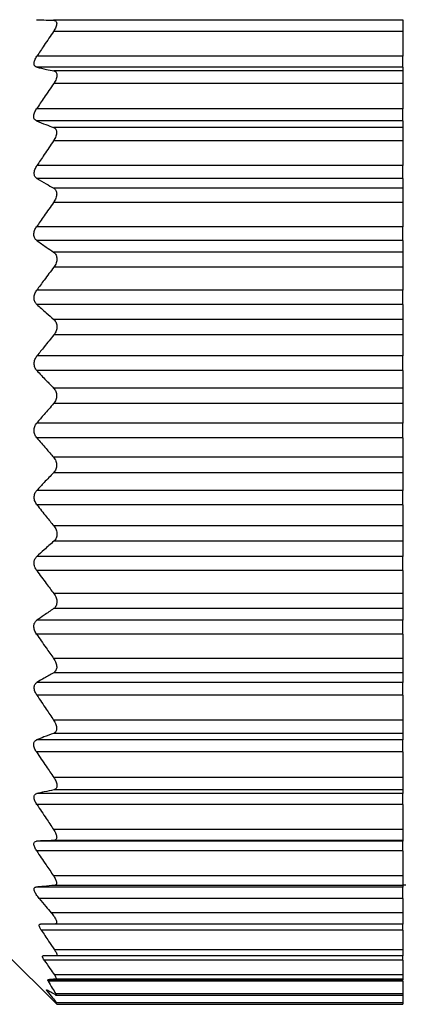
# Model space of a CAD drawing. Units: millimetres. Extents: x 265 to 2476, y 292 to 1598.
# Drawn here: x 1672 to 1679, y 1103 to 1121 of the extents above; entities that cross this region are included whole.
import ezdxf

# ---------------------------------------------------------------- set-up
doc = ezdxf.new("R2010")
doc.units = ezdxf.units.MM

msp = doc.modelspace()

# ---------------------------------------------------------------- linework, layer by layer
at = {"color": 7, "linetype": 'Continuous', "lineweight": 25}
for p, q in [((1679.243, 1120.565), (1679.243, 1120.555)), ((1679.243, 1120.555), (1673.088, 1120.555)), ((1679.243, 1120.555), (1679.243, 1120.36)), ((1679.243, 1120.36), (1673.088, 1120.36)), ((1679.243, 1120.36), (1679.243, 1119.921)), ((1679.243, 1119.921), (1672.793, 1119.921)), ((1679.243, 1119.727), (1679.243, 1119.921)), ((1679.243, 1119.727), (1672.792, 1119.727)), ((1679.243, 1119.727), (1679.243, 1119.663)), ((1679.243, 1119.663), (1673.094, 1119.663)), ((1679.243, 1119.663), (1679.243, 1119.444)), ((1679.243, 1119.444), (1673.092, 1119.444)), ((1679.243, 1119.444), (1679.243, 1118.996)), ((1679.243, 1118.996), (1672.787, 1118.996)), ((1679.243, 1118.782), (1679.243, 1118.996)), ((1679.243, 1118.782), (1672.787, 1118.782)), ((1679.243, 1118.669), (1673.087, 1118.669)), ((1679.243, 1118.782), (1679.243, 1118.669)), ((1679.243, 1118.669), (1679.243, 1118.434)), ((1679.243, 1118.434), (1673.089, 1118.434)), ((1679.243, 1118.434), (1679.243, 1117.996)), ((1679.243, 1117.996), (1672.793, 1117.996)), ((1679.243, 1117.77), (1679.243, 1117.996)), ((1679.243, 1117.77), (1672.794, 1117.77)), ((1679.243, 1117.77), (1679.243, 1117.6)), ((1679.243, 1117.6), (1673.09, 1117.6)), ((1679.243, 1117.6), (1679.243, 1117.35)), ((1679.243, 1117.35), (1673.089, 1117.35)), ((1679.243, 1117.35), (1679.243, 1116.92)), ((1679.243, 1116.92), (1672.787, 1116.92)), ((1679.243, 1116.679), (1679.243, 1116.92)), ((1679.243, 1116.679), (1672.79, 1116.679)), ((1679.243, 1116.679), (1679.243, 1116.472)), ((1679.243, 1116.472), (1673.089, 1116.472)), ((1679.243, 1116.472), (1679.243, 1116.207)), ((1679.243, 1116.207), (1673.091, 1116.207)), ((1679.243, 1116.207), (1679.243, 1115.804)), ((1679.243, 1115.804), (1672.791, 1115.804)), ((1679.243, 1115.554), (1679.243, 1115.804)), ((1679.243, 1115.554), (1672.791, 1115.554)), ((1679.243, 1115.554), (1679.243, 1115.287)), ((1679.243, 1115.287), (1673.092, 1115.287)), ((1679.243, 1115.287), (1679.243, 1115.015)), ((1679.243, 1115.015), (1673.091, 1115.015)), ((1679.243, 1115.015), (1679.243, 1114.645)), ((1679.243, 1114.645), (1672.794, 1114.645)), ((1679.243, 1114.39), (1679.243, 1114.645)), ((1679.243, 1114.39), (1672.792, 1114.39)), ((1679.243, 1114.39), (1679.243, 1114.08)), ((1679.243, 1114.08), (1673.089, 1114.08)), ((1679.243, 1114.08), (1679.243, 1113.807)), ((1679.243, 1113.807), (1673.088, 1113.807)), ((1679.243, 1113.807), (1679.243, 1113.463)), ((1679.243, 1113.463), (1672.79, 1113.463)), ((1679.243, 1113.207), (1679.243, 1113.463)), ((1679.243, 1113.207), (1672.79, 1113.207)), ((1679.243, 1113.207), (1679.243, 1112.863)), ((1679.243, 1112.863), (1673.088, 1112.863)), ((1679.243, 1112.863), (1679.243, 1112.59)), ((1679.243, 1112.59), (1673.089, 1112.59)), ((1679.243, 1112.59), (1679.243, 1112.28)), ((1679.243, 1112.28), (1672.792, 1112.28)), ((1679.243, 1112.025), (1679.243, 1112.28)), ((1679.243, 1112.025), (1672.794, 1112.025)), ((1679.243, 1112.025), (1679.243, 1111.655)), ((1679.243, 1111.655), (1673.091, 1111.655)), ((1679.243, 1111.655), (1679.243, 1111.384)), ((1679.243, 1111.384), (1673.092, 1111.384)), ((1679.243, 1111.384), (1679.243, 1111.117)), ((1679.243, 1111.117), (1672.791, 1111.117)), ((1679.243, 1110.867), (1679.243, 1111.117)), ((1679.243, 1110.867), (1672.791, 1110.867)), ((1679.243, 1110.867), (1679.243, 1110.464)), ((1679.243, 1110.464), (1673.091, 1110.464)), ((1679.243, 1110.464), (1679.243, 1110.199)), ((1679.243, 1110.199), (1673.089, 1110.199)), ((1679.243, 1110.199), (1679.243, 1109.992)), ((1679.243, 1109.992), (1672.79, 1109.992)), ((1679.243, 1109.75), (1679.243, 1109.992)), ((1679.243, 1109.75), (1672.787, 1109.75)), ((1679.243, 1109.75), (1679.243, 1109.32)), ((1679.243, 1109.32), (1673.089, 1109.32)), ((1679.243, 1109.32), (1679.243, 1109.07)), ((1679.243, 1109.07), (1673.09, 1109.07)), ((1679.243, 1109.07), (1679.243, 1108.9)), ((1679.243, 1108.9), (1672.794, 1108.9)), ((1679.243, 1108.674), (1679.243, 1108.9)), ((1679.243, 1108.674), (1672.793, 1108.674)), ((1679.243, 1108.674), (1679.243, 1108.236)), ((1679.243, 1108.236), (1673.089, 1108.236)), ((1679.243, 1108.236), (1679.243, 1108.002)), ((1679.243, 1108.002), (1673.087, 1108.002)), ((1679.243, 1108.002), (1679.243, 1107.889)), ((1679.243, 1107.889), (1672.787, 1107.889)), ((1679.243, 1107.674), (1679.243, 1107.889)), ((1679.243, 1107.674), (1672.787, 1107.674)), ((1679.243, 1107.674), (1679.243, 1107.226)), ((1679.243, 1107.226), (1673.092, 1107.226)), ((1679.243, 1107.226), (1679.243, 1107.007)), ((1679.243, 1106.943), (1672.792, 1106.943)), ((1679.243, 1107.007), (1673.094, 1107.007)), ((1679.243, 1107.007), (1679.243, 1106.943)), ((1679.243, 1106.75), (1679.243, 1106.943)), ((1679.243, 1106.75), (1672.793, 1106.75)), ((1679.243, 1106.75), (1679.243, 1106.311)), ((1679.243, 1106.311), (1673.088, 1106.311)), ((1679.243, 1106.311), (1679.243, 1106.115)), ((1679.243, 1106.105), (1672.789, 1106.105)), ((1679.243, 1106.115), (1673.088, 1106.115)), ((1679.243, 1106.115), (1679.243, 1106.105)), ((1679.243, 1105.934), (1679.243, 1106.105)), ((1679.243, 1105.934), (1672.79, 1105.934)), ((1679.243, 1105.934), (1679.243, 1105.496)), ((1679.243, 1105.496), (1673.086, 1105.496)), ((1679.243, 1105.496), (1679.243, 1105.325)), ((1679.243, 1105.325), (1673.105, 1105.325)), ((1679.243, 1105.335), (1679.293, 1105.335)), ((1679.243, 1105.325), (1679.243, 1105.295)), ((1679.243, 1105.295), (1672.773, 1105.295)), ((1679.243, 1105.095), (1679.243, 1105.295)), ((1679.243, 1105.095), (1672.835, 1105.095)), ((1679.243, 1105.095), (1679.243, 1104.845)), ((1679.243, 1104.845), (1673.046, 1104.845)), ((1679.243, 1104.845), (1679.243, 1104.645)), ((1679.243, 1104.645), (1673.114, 1104.645)), ((1679.243, 1104.54), (1679.243, 1104.645)), ((1679.243, 1104.54), (1672.87, 1104.54)), ((1679.243, 1104.54), (1679.243, 1104.19)), ((1672.243, 1104.135), (1673.146, 1103.233)), ((1679.243, 1104.19), (1673.104, 1104.19)), ((1679.243, 1104.19), (1679.243, 1104.085)), ((1679.243, 1104.01), (1672.923, 1104.01)), ((1679.243, 1104.085), (1673.129, 1104.085)), ((1679.243, 1104.01), (1679.243, 1104.085)), ((1679.243, 1104.01), (1679.243, 1103.75)), ((1679.243, 1103.75), (1673.103, 1103.75)), ((1679.243, 1103.75), (1679.243, 1103.675)), ((1679.243, 1103.665), (1672.989, 1103.665)), ((1679.243, 1103.642), (1672.992, 1103.642)), ((1679.243, 1103.675), (1673.13, 1103.675)), ((1679.243, 1103.675), (1679.243, 1103.665)), ((1679.243, 1103.642), (1679.243, 1103.665)), ((1679.243, 1103.642), (1679.243, 1103.418)), ((1679.243, 1103.418), (1673.127, 1103.418)), ((1679.243, 1103.418), (1679.243, 1103.395)), ((1673.123, 1103.395), (1679.243, 1103.395)), ((1679.243, 1103.259), (1673.143, 1103.259)), ((1673.143, 1103.235), (1679.243, 1103.235)), ((1679.243, 1103.395), (1679.243, 1103.259)), ((1679.243, 1103.259), (1679.243, 1103.235))]:
    msp.add_line(p, q, dxfattribs=at)
at = {"color": 8, "linetype": 'Continuous', "lineweight": 25}
msp.add_line((1673.004, 1103.464), (1672.976, 1103.464), dxfattribs=at)
at = {"color": 7, "linetype": 'Continuous', "lineweight": 25}
for points, knots in [([(1672.789, 1120.565), (1672.844, 1120.563), (1672.943, 1120.56), (1673.044, 1120.557), (1673.088, 1120.555)], [0, 0, 0, 0, 0.56, 1, 1, 1, 1]), ([(1673.088, 1120.555), (1673.097, 1120.554), (1673.113, 1120.552), (1673.13, 1120.54), (1673.14, 1120.522), (1673.144, 1120.498), (1673.14, 1120.468), (1673.129, 1120.435), (1673.112, 1120.398), (1673.096, 1120.373), (1673.088, 1120.36)], [0, 0, 0, 0, 0.140038, 0.268098, 0.386656, 0.498826, 0.611284, 0.730316, 0.859058, 1, 1, 1, 1]), ([(1673.088, 1120.36), (1673.032, 1120.278), (1672.933, 1120.132), (1672.836, 1119.985), (1672.793, 1119.921)], [0, 0, 0, 0, 0.56, 1, 1, 1, 1]), ([(1672.792, 1119.727), (1672.78, 1119.732), (1672.76, 1119.74), (1672.747, 1119.766), (1672.743, 1119.791), (1672.747, 1119.821), (1672.761, 1119.866), (1672.78, 1119.899), (1672.793, 1119.921)], [0, 0, 0, 0, 0.251253, 0.378311, 0.498875, 0.619612, 0.74741, 1, 1, 1, 1]), ([(1672.792, 1119.727), (1672.848, 1119.715), (1672.948, 1119.694), (1673.049, 1119.672), (1673.094, 1119.663)], [0, 0, 0, 0, 0.56, 1, 1, 1, 1]), ([(1673.094, 1119.663), (1673.102, 1119.661), (1673.118, 1119.656), (1673.135, 1119.639), (1673.146, 1119.616), (1673.149, 1119.589), (1673.145, 1119.557), (1673.134, 1119.521), (1673.117, 1119.482), (1673.1, 1119.457), (1673.092, 1119.444)], [0, 0, 0, 0, 0.1401037, 0.268157, 0.38668, 0.4988366, 0.6110424, 0.7299907, 0.858817, 1, 1, 1, 1]), ([(1673.092, 1119.444), (1673.035, 1119.361), (1672.932, 1119.212), (1672.832, 1119.062), (1672.787, 1118.996)], [0, 0, 0, 0, 0.56, 1, 1, 1, 1]), ([(1672.787, 1118.782), (1672.774, 1118.789), (1672.754, 1118.801), (1672.74, 1118.832), (1672.737, 1118.861), (1672.74, 1118.893), (1672.754, 1118.94), (1672.774, 1118.974), (1672.787, 1118.996)], [0, 0, 0, 0, 0.251267, 0.378338, 0.498846, 0.619533, 0.747364, 1, 1, 1, 1]), ([(1672.787, 1118.782), (1672.842, 1118.76), (1672.941, 1118.723), (1673.042, 1118.685), (1673.087, 1118.669)], [0, 0, 0, 0, 0.56, 1, 1, 1, 1]), ([(1673.087, 1118.669), (1673.095, 1118.665), (1673.111, 1118.657), (1673.128, 1118.637), (1673.139, 1118.611), (1673.143, 1118.582), (1673.14, 1118.548), (1673.13, 1118.511), (1673.113, 1118.472), (1673.097, 1118.447), (1673.089, 1118.434)], [0, 0, 0, 0, 0.14022, 0.268394, 0.386919, 0.498815, 0.611696, 0.730826, 0.859409, 1, 1, 1, 1]), ([(1673.089, 1118.434), (1673.033, 1118.353), (1672.934, 1118.207), (1672.836, 1118.061), (1672.793, 1117.996)], [0, 0, 0, 0, 0.56, 1, 1, 1, 1]), ([(1672.794, 1117.77), (1672.781, 1117.78), (1672.762, 1117.796), (1672.749, 1117.83), (1672.745, 1117.861), (1672.749, 1117.895), (1672.762, 1117.942), (1672.781, 1117.974), (1672.793, 1117.996)], [0, 0, 0, 0, 0.2514499, 0.3786065, 0.4993234, 0.6201351, 0.7477255, 1, 1, 1, 1]), ([(1672.794, 1117.77), (1672.848, 1117.738), (1672.946, 1117.681), (1673.046, 1117.625), (1673.09, 1117.6)], [0, 0, 0, 0, 0.56, 1, 1, 1, 1]), ([(1673.09, 1117.6), (1673.098, 1117.594), (1673.113, 1117.584), (1673.13, 1117.559), (1673.14, 1117.531), (1673.144, 1117.498), (1673.14, 1117.463), (1673.13, 1117.425), (1673.113, 1117.386), (1673.097, 1117.362), (1673.089, 1117.35)], [0, 0, 0, 0, 0.139839, 0.267852, 0.386483, 0.498794, 0.6115, 0.730635, 0.859309, 1, 1, 1, 1]), ([(1673.089, 1117.35), (1673.032, 1117.27), (1672.931, 1117.127), (1672.831, 1116.984), (1672.787, 1116.92)], [0, 0, 0, 0, 0.56, 1, 1, 1, 1]), ([(1672.79, 1116.679), (1672.777, 1116.691), (1672.758, 1116.709), (1672.743, 1116.748), (1672.739, 1116.781), (1672.742, 1116.817), (1672.755, 1116.866), (1672.775, 1116.899), (1672.787, 1116.92)], [0, 0, 0, 0, 0.251354, 0.378475, 0.498946, 0.61965, 0.747405, 1, 1, 1, 1]), ([(1672.79, 1116.679), (1672.846, 1116.64), (1672.944, 1116.571), (1673.045, 1116.502), (1673.089, 1116.472)], [0, 0, 0, 0, 0.56, 1, 1, 1, 1]), ([(1673.089, 1116.472), (1673.098, 1116.465), (1673.114, 1116.452), (1673.132, 1116.424), (1673.143, 1116.392), (1673.147, 1116.357), (1673.144, 1116.32), (1673.133, 1116.281), (1673.116, 1116.242), (1673.1, 1116.219), (1673.091, 1116.207)], [0, 0, 0, 0, 0.1405054, 0.2687494, 0.3871597, 0.4988078, 0.6114113, 0.7304202, 0.8590877, 1, 1, 1, 1]), ([(1673.091, 1116.207), (1673.035, 1116.132), (1672.934, 1115.998), (1672.835, 1115.863), (1672.791, 1115.804)], [0, 0, 0, 0, 0.56, 1, 1, 1, 1]), ([(1672.791, 1115.554), (1672.778, 1115.568), (1672.759, 1115.59), (1672.746, 1115.632), (1672.742, 1115.667), (1672.746, 1115.703), (1672.759, 1115.752), (1672.779, 1115.783), (1672.791, 1115.804)], [0, 0, 0, 0, 0.25121, 0.378253, 0.498834, 0.619599, 0.747392, 1, 1, 1, 1]), ([(1672.791, 1115.554), (1672.847, 1115.504), (1672.946, 1115.414), (1673.048, 1115.326), (1673.092, 1115.287)], [0, 0, 0, 0, 0.56, 1, 1, 1, 1]), ([(1673.092, 1115.287), (1673.1, 1115.279), (1673.116, 1115.263), (1673.133, 1115.232), (1673.144, 1115.197), (1673.147, 1115.161), (1673.144, 1115.123), (1673.133, 1115.085), (1673.116, 1115.048), (1673.1, 1115.026), (1673.091, 1115.015)], [0, 0, 0, 0, 0.139974, 0.268003, 0.386564, 0.498766, 0.611239, 0.730291, 0.859049, 1, 1, 1, 1]), ([(1673.091, 1115.015), (1673.035, 1114.946), (1672.936, 1114.824), (1672.838, 1114.7), (1672.794, 1114.645)], [0, 0, 0, 0, 0.5600004, 1, 1, 1, 1]), ([(1672.792, 1114.39), (1672.78, 1114.407), (1672.761, 1114.432), (1672.748, 1114.477), (1672.745, 1114.512), (1672.749, 1114.549), (1672.762, 1114.597), (1672.782, 1114.626), (1672.794, 1114.645)], [0, 0, 0, 0, 0.251312, 0.37841, 0.499137, 0.619938, 0.747614, 1, 1, 1, 1]), ([(1672.792, 1114.39), (1672.847, 1114.332), (1672.945, 1114.228), (1673.045, 1114.125), (1673.089, 1114.08)], [0, 0, 0, 0, 0.559999, 1, 1, 1, 1]), ([(1673.089, 1114.08), (1673.097, 1114.071), (1673.112, 1114.053), (1673.129, 1114.019), (1673.139, 1113.984), (1673.142, 1113.947), (1673.139, 1113.909), (1673.128, 1113.873), (1673.111, 1113.837), (1673.096, 1113.817), (1673.088, 1113.807)], [0, 0, 0, 0, 0.139647, 0.267579, 0.386249, 0.498716, 0.611429, 0.730601, 0.859307, 1, 1, 1, 1]), ([(1673.088, 1113.807), (1673.032, 1113.743), (1672.932, 1113.629), (1672.834, 1113.514), (1672.79, 1113.463)], [0, 0, 0, 0, 0.5600004, 1, 1, 1, 1]), ([(1672.79, 1113.207), (1672.778, 1113.225), (1672.759, 1113.252), (1672.745, 1113.298), (1672.742, 1113.335), (1672.745, 1113.372), (1672.759, 1113.418), (1672.778, 1113.445), (1672.79, 1113.463)], [0, 0, 0, 0, 0.250717, 0.378015, 0.499691, 0.621374, 0.748808, 1, 1, 1, 1]), ([(1672.79, 1113.207), (1672.845, 1113.143), (1672.943, 1113.028), (1673.044, 1112.913), (1673.088, 1112.863)], [0, 0, 0, 0, 0.56, 1, 1, 1, 1]), ([(1673.088, 1112.863), (1673.096, 1112.853), (1673.111, 1112.834), (1673.128, 1112.798), (1673.139, 1112.761), (1673.142, 1112.724), (1673.139, 1112.687), (1673.129, 1112.651), (1673.112, 1112.618), (1673.097, 1112.6), (1673.089, 1112.59)], [0, 0, 0, 0, 0.139839, 0.267872, 0.386503, 0.498739, 0.611687, 0.730899, 0.859502, 1, 1, 1, 1]), ([(1673.089, 1112.59), (1673.033, 1112.533), (1672.933, 1112.43), (1672.835, 1112.326), (1672.792, 1112.28)], [0, 0, 0, 0, 0.559999, 1, 1, 1, 1]), ([(1672.794, 1112.025), (1672.782, 1112.044), (1672.763, 1112.073), (1672.749, 1112.121), (1672.745, 1112.157), (1672.748, 1112.193), (1672.761, 1112.238), (1672.78, 1112.263), (1672.792, 1112.28)], [0, 0, 0, 0, 0.251294, 0.378382, 0.498942, 0.619722, 0.747451, 1, 1, 1, 1]), ([(1672.794, 1112.025), (1672.849, 1111.956), (1672.947, 1111.832), (1673.047, 1111.709), (1673.091, 1111.655)], [0, 0, 0, 0, 0.56, 1, 1, 1, 1]), ([(1673.091, 1111.655), (1673.1, 1111.644), (1673.116, 1111.623), (1673.133, 1111.585), (1673.144, 1111.547), (1673.147, 1111.51), (1673.144, 1111.473), (1673.133, 1111.439), (1673.116, 1111.408), (1673.101, 1111.392), (1673.092, 1111.384)], [0, 0, 0, 0, 0.140129, 0.268239, 0.386767, 0.498775, 0.611446, 0.730531, 0.859207, 1, 1, 1, 1]), ([(1673.092, 1111.384), (1673.035, 1111.334), (1672.934, 1111.245), (1672.835, 1111.156), (1672.791, 1111.117)], [0, 0, 0, 0, 0.5600004, 1, 1, 1, 1]), ([(1672.791, 1110.867), (1672.779, 1110.887), (1672.759, 1110.918), (1672.746, 1110.966), (1672.742, 1111.003), (1672.746, 1111.038), (1672.759, 1111.08), (1672.778, 1111.102), (1672.791, 1111.117)], [0, 0, 0, 0, 0.251261, 0.378327, 0.498895, 0.619654, 0.747424, 1, 1, 1, 1]), ([(1672.791, 1110.867), (1672.847, 1110.791), (1672.946, 1110.656), (1673.047, 1110.522), (1673.091, 1110.464)], [0, 0, 0, 0, 0.56, 1, 1, 1, 1]), ([(1673.091, 1110.464), (1673.1, 1110.452), (1673.116, 1110.428), (1673.133, 1110.389), (1673.144, 1110.351), (1673.147, 1110.314), (1673.143, 1110.278), (1673.132, 1110.247), (1673.114, 1110.218), (1673.098, 1110.205), (1673.089, 1110.199)], [0, 0, 0, 0, 0.140125, 0.268171, 0.386673, 0.498819, 0.610916, 0.729831, 0.858701, 1, 1, 1, 1]), ([(1673.089, 1110.199), (1673.033, 1110.16), (1672.932, 1110.091), (1672.834, 1110.022), (1672.79, 1109.992)], [0, 0, 0, 0, 0.56, 1, 1, 1, 1]), ([(1672.787, 1109.75), (1672.775, 1109.771), (1672.755, 1109.804), (1672.742, 1109.853), (1672.739, 1109.889), (1672.743, 1109.922), (1672.757, 1109.961), (1672.777, 1109.979), (1672.79, 1109.992)], [0, 0, 0, 0, 0.251176, 0.378199, 0.498781, 0.619507, 0.747364, 1, 1, 1, 1]), ([(1672.787, 1109.75), (1672.843, 1109.669), (1672.943, 1109.526), (1673.044, 1109.383), (1673.089, 1109.32)], [0, 0, 0, 0, 0.56, 1, 1, 1, 1]), ([(1673.089, 1109.32), (1673.097, 1109.308), (1673.113, 1109.284), (1673.13, 1109.246), (1673.14, 1109.208), (1673.144, 1109.173), (1673.141, 1109.14), (1673.13, 1109.111), (1673.113, 1109.086), (1673.098, 1109.076), (1673.09, 1109.07)], [0, 0, 0, 0, 0.139896, 0.267939, 0.386559, 0.498801, 0.611576, 0.730723, 0.859367, 1, 1, 1, 1]), ([(1673.09, 1109.07), (1673.034, 1109.039), (1672.934, 1108.982), (1672.837, 1108.925), (1672.794, 1108.9)], [0, 0, 0, 0, 0.56, 1, 1, 1, 1]), ([(1672.793, 1108.674), (1672.781, 1108.696), (1672.762, 1108.728), (1672.749, 1108.775), (1672.745, 1108.809), (1672.749, 1108.84), (1672.762, 1108.875), (1672.781, 1108.89), (1672.794, 1108.9)], [0, 0, 0, 0, 0.251438, 0.378584, 0.499316, 0.620127, 0.747728, 1, 1, 1, 1]), ([(1672.793, 1108.674), (1672.848, 1108.592), (1672.946, 1108.445), (1673.045, 1108.3), (1673.089, 1108.236)], [0, 0, 0, 0, 0.56, 1, 1, 1, 1]), ([(1673.089, 1108.236), (1673.097, 1108.223), (1673.113, 1108.199), (1673.13, 1108.16), (1673.14, 1108.123), (1673.143, 1108.089), (1673.139, 1108.059), (1673.129, 1108.034), (1673.111, 1108.013), (1673.095, 1108.006), (1673.087, 1108.002)], [0, 0, 0, 0, 0.139813, 0.267776, 0.386398, 0.498816, 0.611165, 0.730197, 0.858995, 1, 1, 1, 1]), ([(1673.087, 1108.002), (1673.03, 1107.981), (1672.929, 1107.943), (1672.83, 1107.905), (1672.787, 1107.889)], [0, 0, 0, 0, 0.56, 1, 1, 1, 1]), ([(1672.787, 1107.674), (1672.774, 1107.696), (1672.755, 1107.73), (1672.741, 1107.776), (1672.737, 1107.809), (1672.74, 1107.838), (1672.754, 1107.869), (1672.774, 1107.881), (1672.787, 1107.889)], [0, 0, 0, 0, 0.251316, 0.378412, 0.498895, 0.619575, 0.74738, 1, 1, 1, 1]), ([(1672.787, 1107.674), (1672.844, 1107.59), (1672.944, 1107.44), (1673.047, 1107.292), (1673.092, 1107.226)], [0, 0, 0, 0, 0.5599996, 1, 1, 1, 1]), ([(1673.092, 1107.226), (1673.1, 1107.213), (1673.116, 1107.188), (1673.134, 1107.15), (1673.145, 1107.114), (1673.149, 1107.082), (1673.146, 1107.054), (1673.135, 1107.032), (1673.118, 1107.015), (1673.102, 1107.01), (1673.094, 1107.007)], [0, 0, 0, 0, 0.14041, 0.268624, 0.387075, 0.498834, 0.611444, 0.730466, 0.859129, 1, 1, 1, 1]), ([(1672.793, 1106.75), (1672.78, 1106.772), (1672.761, 1106.804), (1672.747, 1106.848), (1672.743, 1106.878), (1672.747, 1106.904), (1672.76, 1106.93), (1672.78, 1106.938), (1672.792, 1106.943)], [0, 0, 0, 0, 0.2513, 0.378382, 0.498922, 0.619653, 0.747426, 1, 1, 1, 1]), ([(1673.094, 1107.007), (1673.037, 1106.995), (1672.936, 1106.974), (1672.836, 1106.953), (1672.792, 1106.943)], [0, 0, 0, 0, 0.56, 1, 1, 1, 1]), ([(1672.793, 1106.75), (1672.848, 1106.667), (1672.945, 1106.52), (1673.044, 1106.375), (1673.088, 1106.311)], [0, 0, 0, 0, 0.56, 1, 1, 1, 1]), ([(1673.088, 1106.311), (1673.096, 1106.298), (1673.112, 1106.273), (1673.129, 1106.236), (1673.14, 1106.202), (1673.144, 1106.173), (1673.14, 1106.149), (1673.13, 1106.13), (1673.113, 1106.118), (1673.097, 1106.116), (1673.088, 1106.115)], [0, 0, 0, 0, 0.1401661, 0.2682918, 0.3868206, 0.4988254, 0.611451, 0.7305138, 0.8591882, 1, 1, 1, 1]), ([(1672.79, 1105.934), (1672.777, 1105.955), (1672.758, 1105.988), (1672.744, 1106.028), (1672.74, 1106.056), (1672.744, 1106.077), (1672.757, 1106.099), (1672.776, 1106.102), (1672.789, 1106.105)], [0, 0, 0, 0, 0.25129, 0.378368, 0.49892, 0.619661, 0.747431, 1, 1, 1, 1]), ([(1673.088, 1106.115), (1673.032, 1106.113), (1672.931, 1106.11), (1672.833, 1106.107), (1672.789, 1106.105)], [0, 0, 0, 0, 0.56, 1, 1, 1, 1]), ([(1672.79, 1105.934), (1672.844, 1105.852), (1672.942, 1105.705), (1673.042, 1105.56), (1673.086, 1105.496)], [0, 0, 0, 0, 0.56, 1, 1, 1, 1]), ([(1673.086, 1105.496), (1673.1, 1105.474), (1673.12, 1105.442), (1673.135, 1105.403), (1673.141, 1105.378), (1673.141, 1105.357), (1673.135, 1105.34), (1673.123, 1105.329), (1673.111, 1105.327), (1673.105, 1105.325)], [0, 0, 0, 0, 0.267064, 0.386385, 0.498684, 0.615862, 0.73646, 0.863611, 1, 1, 1, 1]), ([(1673.105, 1105.325), (1673.042, 1105.32), (1672.929, 1105.31), (1672.821, 1105.299), (1672.773, 1105.295)], [0, 0, 0, 0, 0.559996, 1, 1, 1, 1]), ([(1672.835, 1105.095), (1672.816, 1105.118), (1672.79, 1105.152), (1672.764, 1105.197), (1672.751, 1105.227), (1672.743, 1105.255), (1672.745, 1105.277), (1672.755, 1105.291), (1672.767, 1105.294), (1672.773, 1105.295)], [0, 0, 0, 0, 0.26467, 0.383057, 0.498383, 0.624137, 0.748268, 0.870478, 1, 1, 1, 1]), ([(1672.835, 1105.095), (1672.874, 1105.048), (1672.945, 1104.965), (1673.015, 1104.882), (1673.046, 1104.845)], [0, 0, 0, 0, 0.560001, 1, 1, 1, 1]), ([(1673.046, 1104.845), (1673.066, 1104.82), (1673.094, 1104.785), (1673.121, 1104.739), (1673.135, 1104.709), (1673.142, 1104.683), (1673.142, 1104.661), (1673.133, 1104.647), (1673.12, 1104.646), (1673.114, 1104.645)], [0, 0, 0, 0, 0.2747991, 0.3923521, 0.4982476, 0.6205612, 0.7418171, 0.866828, 1, 1, 1, 1]), ([(1672.87, 1104.54), (1672.861, 1104.554), (1672.844, 1104.583), (1672.832, 1104.618), (1672.836, 1104.641), (1672.85, 1104.644), (1672.857, 1104.645)], [0, 0, 0, 0, 0.259164, 0.499251, 0.748635, 1, 1, 1, 1]), ([(1673.114, 1104.645), (1673.065, 1104.645), (1672.977, 1104.645), (1672.894, 1104.645), (1672.857, 1104.645)], [0, 0, 0, 0, 0.559947, 1, 1, 1, 1]), ([(1672.87, 1104.54), (1672.914, 1104.474), (1672.991, 1104.357), (1673.07, 1104.241), (1673.104, 1104.19)], [0, 0, 0, 0, 0.56, 1, 1, 1, 1]), ([(1673.104, 1104.19), (1673.114, 1104.176), (1673.132, 1104.148), (1673.146, 1104.113), (1673.147, 1104.089), (1673.135, 1104.087), (1673.129, 1104.085)], [0, 0, 0, 0, 0.263423, 0.499232, 0.743639, 1, 1, 1, 1]), ([(1672.923, 1104.01), (1672.916, 1104.021), (1672.902, 1104.042), (1672.893, 1104.066), (1672.892, 1104.082), (1672.901, 1104.084), (1672.905, 1104.085)], [0, 0, 0, 0, 0.257103, 0.498753, 0.745878, 1, 1, 1, 1]), ([(1673.129, 1104.085), (1673.085, 1104.085), (1673.007, 1104.085), (1672.936, 1104.085), (1672.905, 1104.085)], [0, 0, 0, 0, 0.559852, 1, 1, 1, 1]), ([(1672.923, 1104.01), (1672.956, 1103.961), (1673.016, 1103.874), (1673.077, 1103.788), (1673.103, 1103.75)], [0, 0, 0, 0, 0.56, 1, 1, 1, 1]), ([(1673.103, 1103.75), (1673.111, 1103.739), (1673.125, 1103.718), (1673.136, 1103.694), (1673.139, 1103.679), (1673.133, 1103.676), (1673.13, 1103.675)], [0, 0, 0, 0, 0.269525, 0.519721, 0.759766, 1, 1, 1, 1]), ([(1672.992, 1103.642), (1672.988, 1103.648), (1672.982, 1103.662), (1672.987, 1103.664), (1672.989, 1103.665)], [0, 0, 0, 0, 0.501697, 1, 1, 1, 1]), ([(1673.13, 1103.675), (1673.102, 1103.673), (1673.051, 1103.67), (1673.008, 1103.667), (1672.989, 1103.665)], [0, 0, 0, 0, 0.5599903, 1, 1, 1, 1]), ([(1672.992, 1103.642), (1673.016, 1103.6), (1673.059, 1103.525), (1673.106, 1103.451), (1673.127, 1103.418)], [0, 0, 0, 0, 0.559999, 1, 1, 1, 1]), ([(1672.976, 1103.464), (1672.973, 1103.468), (1672.967, 1103.477), (1672.964, 1103.484), (1672.965, 1103.486), (1672.971, 1103.483), (1672.973, 1103.482)], [0, 0, 0, 0, 0.252946, 0.498364, 0.746973, 1, 1, 1, 1]), ([(1673.126, 1103.398), (1673.096, 1103.414), (1673.043, 1103.442), (1672.994, 1103.47), (1672.973, 1103.482)], [0, 0, 0, 0, 0.560001, 1, 1, 1, 1]), ([(1672.976, 1103.464), (1673.006, 1103.426), (1673.06, 1103.357), (1673.118, 1103.289), (1673.143, 1103.259)], [0, 0, 0, 0, 0.559999, 1, 1, 1, 1]), ([(1673.127, 1103.418), (1673.13, 1103.414), (1673.136, 1103.405), (1673.138, 1103.397), (1673.135, 1103.394), (1673.129, 1103.397), (1673.126, 1103.398)], [0, 0, 0, 0, 0.253299, 0.498431, 0.74837, 1, 1, 1, 1])]:
    msp.add_open_spline(points, degree=3, knots=knots, dxfattribs=at)

doc.saveas('drawing.dxf')
